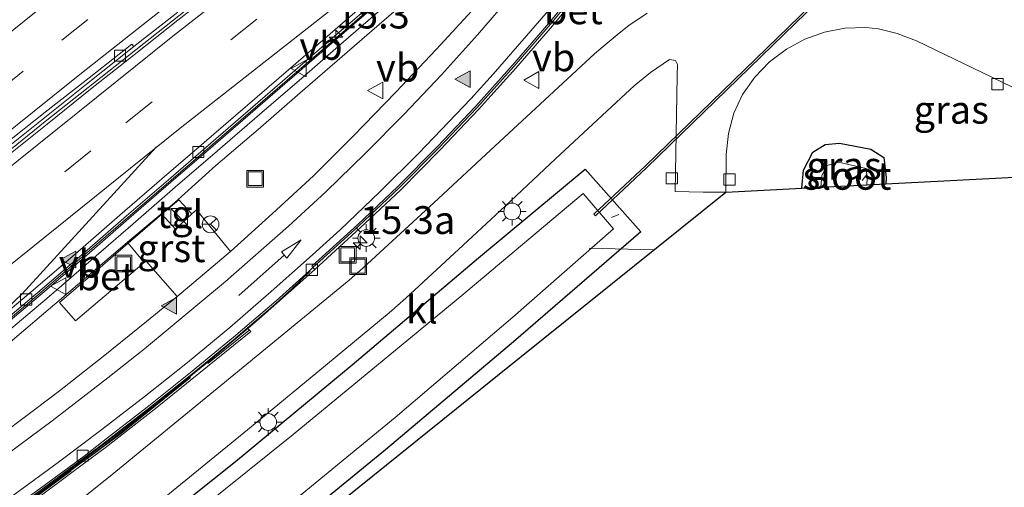
# Model space of a CAD drawing. Units: metres. Extents: x 156008 to 160006, y 575000 to 577773.
# Drawn here: x 158094 to 158183, y 576092 to 576134 of the extents above; entities that cross this region are included whole.
import ezdxf
from ezdxf.enums import TextEntityAlignment as Align

# ---------------------------------------------------------------- set-up
doc = ezdxf.new("R2010")
doc.units = ezdxf.units.M
doc.linetypes.add('IE-TERREINAFSCHEIDING', pattern=[10, 8, -2])
doc.linetypes.add('VW-3-9_STREEP', pattern=[12, 3, -9])
doc.layers.get('0').update_dxf_attribs({"lineweight": 25})
for name, color, linetype, lineweight in [('B-ME-AL-OVERIG-L-B1', 7, 'Continuous', 18), ('B-ME-AM-KILOMETR-S-B1', 7, 'Continuous', 18), ('B-ME-BV-GELEIDECONSTRUCTIE-BARRIER-L-B1', 213, 'BV-STEPBARRIER', 18), ('B-ME-IE-GRASLAND-GV-B6', 93, 'Continuous', 18), ('B-ME-IE-INRICHTINGSELEMENT-S-B1', 253, 'Continuous', 18), ('B-ME-IE-MEUBILAIR_WEGMEUBILAIR-LICHTMAST-S-B1', 8, 'Continuous', 18), ('B-ME-IE-TERREINAFSCHEIDING-RASTERHEKWERK-L-B1', 8, 'IE-TERREINAFSCHEIDING', 18), ('B-ME-MW-MUUR-GV-B6', 8, 'IE-TERREINAFSCHEIDING-KUNSTMATIG', 18), ('B-ME-MW-MUUR-L-B1', 8, 'IE-TERREINAFSCHEIDING-KUNSTMATIG', 18), ('B-ME-OG-WATER-GV-B6', 153, 'Continuous', 18), ('B-ME-VH-VERH_SOORT-BETON-OVERIG-GV-B6', 8, 'IE-TERREINAFSCHEIDING-NATUURLIJK-HOUTWAL', 18), ('B-ME-VH-VERH_SOORT-BITUMEN-GV-B6', 8, 'IE-TERREINAFSCHEIDING-NATUURLIJK-HOUTWAL', 18), ('B-ME-VH-VERH_SOORT-GV-B6', 8, 'Continuous', 18), ('B-ME-VH-VERH_SOORT-KLINKERS-GV-B6', 8, 'IE-TERREINAFSCHEIDING-NATUURLIJK-HOUTWAL', 18), ('B-ME-VH-VERH_SOORT-TEGELS-GV-B6', 8, 'Continuous', 18), ('B-ME-VV-KOLK-S-B1', 8, 'Continuous', 18), ('B-ME-VW-MARKERING-39STREEP-015-L-B1', 255, 'VW-3-9_STREEP', 18), ('B-ME-VW-MARKERING-PIJLRD750-S-B1', 7, 'Continuous', 18), ('B-ME-VW-MARKERING-STREEP-015-L-B1', 7, 'Continuous', 18), ('B-ME-VW-MARKERING-VLAKMARK-S-B1', 7, 'Continuous', 18), ('B-ME-VW-MEUBILAIR_WEGMEUBILAIR-RONA-S-B1', 8, 'Continuous', 18), ('B-ME-VW-MEUBILAIR_WEGMEUBILAIR-VERKEERSBORD-S-B1', 8, 'Continuous', 18)]:
    doc.layers.add(name, color=color, linetype=linetype, lineweight=lineweight)
for name, color, linetype in [('B-ME-GW-INSTEEKWATERGANG-L-B1', 10, 'Continuous'), ('B-ME-KG-KADASTRAAL-OPNAMEDTMGRENS-L-B1', 10, 'Continuous'), ('B-ME-KW-DUIKER-GV-B6', 10, 'Continuous')]:
    doc.layers.add(name, color=color, linetype=linetype)
doc.styles.add('NLCS-ISO', font='NLCS-ISO.TTF')
doc.linetypes.add('BV-STEPBARRIER', pattern='A,1,-1,[16,NLCS.SHX,S=1,R=0,X=-1,Y=0],1', length=3)
doc.linetypes.add('IE-TERREINAFSCHEIDING-KUNSTMATIG', pattern='A,4,[82,NLCS.SHX,S=0.75,R=90,X=0,Y=0],4,-2', length=10)
doc.linetypes.add('IE-TERREINAFSCHEIDING-NATUURLIJK-HOUTWAL', pattern='A,7,-1.5,[67,NLCS.SHX,S=0.75,R=45,X=0,Y=0],-1.5,7,-1.5,[70,NLCS.SHX,S=0.75,R=0,X=0,Y=0],-1.5', length=20)

# ---------------------------------------------------------------- blocks, each defined once
blk = doc.blocks.new('hecto')
for p, q in [((0, 0.625), (-0.625, 0)), ((0, -0.625), (0, 0.625)), ((-0.625, 0), (0.625, 0)), ((0.625, 0), (0, -0.625))]:
    blk.add_line(p, q)
blk = doc.blocks.new('verfsymbol')
for color in [252, 253]:
    blk.add_hatch(color=color).paths.add_polyline_path([(0.75, -0.625), (0, 0.75), (-0.75, -0.625)])
blk.add_lwpolyline([(0.75, -0.625), (0, 0.75), (-0.75, -0.625)], close=True)
blk = doc.blocks.new('pijl')
for p, q in [((0, 0, 0.1), (5.45, 0, 0.1)), ((7.5, 0, 0.1), (5.45, 0.375, 0.1)), ((5.45, 0.375, 0.1), (5.45, -0.375, 0.1)), ((5.45, -0.375, 0.1), (7.5, 0, 0.1))]:
    blk.add_line(p, q)
blk = doc.blocks.new('kast')
blk.add_line((-0.75, -0.75), (0.75, 0.75))
blk.add_lwpolyline([(-0.75, 0.75), (0.75, 0.75), (0.75, -0.75), (-0.75, -0.75)], close=True)
blk = doc.blocks.new('lantaarnpaal')
for p, q in [((0, 0.75), (0, 1.25)), ((-0.75, 0), (-1.25, 0)), ((-0.884, 0.884), (-0.53, 0.53)), ((0.53, 0.53), (0.884, 0.884)), ((0.75, 0), (1.25, 0)), ((-0.53, -0.53), (-0.884, -0.884)), ((0, -0.75), (0, -1.25)), ((0.53, -0.53), (0.884, -0.884))]:
    blk.add_line(p, q)
blk.add_circle((0, 0), 0.75)
blk = doc.blocks.new('kolk')
blk.add_lwpolyline([(-0.5, -0.5), (0.5, -0.5), (0.5, 0.5), (-0.5, 0.5)], close=True)
blk = doc.blocks.new('put')
for p, q in [((0.75, 0.75), (-0.75, 0.75)), ((-0.75, 0.75), (-0.75, -0.75)), ((0.75, -0.75), (0.75, 0.75)), ((-0.75, -0.75), (0.75, -0.75))]:
    blk.add_line(p, q)
blk.add_lwpolyline([(-0.625, 0.625), (0.625, 0.625), (0.625, -0.625), (-0.625, -0.625)], close=True)
blk = doc.blocks.new('verkeersbord')
for p, q in [((0, 0.75), (-0.75, -0.625)), ((0.75, -0.625), (0, 0.75)), ((-0.75, -0.625), (0.75, -0.625))]:
    blk.add_line(p, q)
blk = doc.blocks.new('wegwijzer')
for q in [(-0.53, -0.53), (0, 0.75), (0.53, -0.53)]:
    blk.add_line((0, 0), q)
blk.add_circle((0, 0), 0.75)

msp = doc.modelspace()

# ---------------------------------------------------------------- linework, layer by layer
at = {"layer": 'B-ME-AL-OVERIG-L-B1'}
for p, q in [((158170.349, 576120.07, -0.457), (158169.939, 576119.536, -0.49)), ((158148.069, 576116.461, 0.069), (158147.413, 576116.2, 0.039)), ((158145.42, 576113.451, -0.766), (158151.2266, 576113.3013, -0.7731))]:
    msp.add_line(p, q, dxfattribs=at)
at = {"layer": 'B-ME-BV-GELEIDECONSTRUCTIE-BARRIER-L-B1'}
for points in [[(158017.2441, 576057.494, -3.6658), (158025.1967, 576064.6197, -3.6064), (158032.6955, 576071.2351, -3.5738), (158043.9869, 576081.1105, -3.5301), (158059.2079, 576094.1128, -3.4965), (158074.5623, 576106.9283, -3.4862), (158084.8825, 576115.3815, -3.469), (158096.5457, 576124.8153, -3.475), (158116.1324, 576140.3509, -3.4744), (158131.9048, 576152.6628, -3.4734), (158151.739, 576167.8807, -3.4525), (158170.1112, 576181.7757, -3.436), (158190.0869, 576196.8078, -3.431), (158210.0979, 576211.7918, -3.4268), (158226.1058, 576223.7822, -3.4009), (158244.7757, 576237.8622, -3.403), (158260.7312, 576249.9214, -3.3926), (158276.6315, 576262.0526, -3.3792), (158292.3411, 576274.0928, -3.3578)], [(158020.508, 576047.6078, -3.9119), (158037.1172, 576061.1662, -3.8361), (158052.6133, 576073.822, -3.7861), (158071.9943, 576089.6135, -3.769), (158091.3562, 576105.4273, -3.7574), (158096.3948, 576109.6556, -3.752), (158111.5302, 576122.733, -3.7356), (158130.4259, 576139.0712, -3.6869), (158138.0199, 576145.5784, -3.679), (158153.9027, 576157.7722, -3.66), (158170.4953, 576170.3553, -3.6472), (158182.4602, 576179.403, -3.6416), (158202.45, 576194.416, -3.628), (158218.4777, 576206.3839, -3.6228), (158237.6953, 576220.8485, -3.613), (158253.6729, 576232.8786, -3.6026), (158269.5998, 576244.9861, -3.5846), (158285.498, 576257.1249, -3.5782), (158293.4027, 576263.1609, -3.5737), (158295.6654, 576264.8593, -3.5737)], [(158016.8441, 576034.59, -4.1387), (158026.833, 576042.4261, -4.0997), (158030.8183, 576045.4457, -4.0528), (158038.8236, 576051.4395, -3.8574), (158046.8851, 576057.3261, -3.5143), (158055.0451, 576063.1073, -3.0489), (158067.3848, 576071.6159, -2.1715), (158079.7917, 576080.0463, -1.2598), (158088.0003, 576085.7881, -0.6801), (158096.0973, 576091.6563, -0.0833), (158101.6886, 576095.8162, 0.3151), (158105.6453, 576098.8752, 0.5652), (158109.5593, 576101.9873, 0.7918), (158113.4327, 576105.1736, 1.0029), (158117.2238, 576108.434, 1.1362), (158118.6298, 576109.7174, 0.9862), (158120.3272, 576111.3629, 0.4918)]]:
    msp.add_polyline3d(points, dxfattribs=at)
at = {"layer": 'B-ME-GW-INSTEEKWATERGANG-L-B1'}
for points in [[(158164.5142, 576118.8427, 0.5502), (158164.647, 576120.464, 0.647), (158165.494, 576122.087, 0.674), (158166.616, 576122.762, 0.673), (158167.89, 576122.873, 0.683), (158170.712, 576122.342, 0.69), (158171.874, 576121.6, 0.598), (158172.088, 576119.796, 0.662), (158172.0638, 576119.2308, 0.6513)], [(158092.3262, 576077.9656, 0.2919), (158102.4181, 576085.3028, 0.254), (158113.6288, 576094.2769, 0.2766), (158124.1151, 576102.9508, 0.3016), (158135.4707, 576112.5754, 0.4096), (158145.0485, 576120.5349, 0.4031), (158150.051, 576114.9239, 0.4037)], [(158150.051, 576114.9239, 0.4037), (158138.5943, 576105.0394, 0.4446), (158127.1178, 576095.3178, 0.4899), (158117.1959, 576087.2075, 0.4835), (158104.6804, 576077.3682, 0.4837), (158093.3401, 576069.2276, 0.4701)]]:
    msp.add_polyline3d(points, dxfattribs=at)
at = {"layer": 'B-ME-IE-GRASLAND-GV-B6'}
for points in [[(158093.5977, 576105.1641, -0.6006), (158097.4121, 576108.3974, -0.4354), (158104.3278, 576114.2984, -0.0037), (158108.1644, 576117.5065, 0.2381), (158111.8656, 576120.8696, 0.406), (158115.6634, 576124.1219, 0.5701), (158119.4452, 576127.3926, 0.7901), (158123.2273, 576130.6643, 0.8445), (158126.9969, 576133.9488, 0.6589), (158130.7801, 576137.2181, 0.9603), (158134.5623, 576140.4885, 1.0549), (158137.8363, 576143.3819, 1.3407), (158147.2756, 576150.586, 1.3138), (158147.2803, 576150.3079, 1.3108), (158146.9048, 576149.7587, 1.2592), (158146.7075, 576149.8872, 1.3642), (158143.7828, 576145.8317, 1.3682), (158140.7636, 576141.9088, 1.3004), (158140.5774, 576141.6821, 1.2951), (158140.2458, 576141.2717, 1.1831), (158140.4234, 576141.1241, 1.1844), (158140.5461, 576141.0248, 1.1931)], [(158096.3247, 576091.3465, 0.5632), (158100.3383, 576094.3292, 0.5666), (158101.9326, 576095.5052, 0.5678), (158106.4572, 576099.0258, 0.5685), (158115.016, 576105.945, 0.594), (158114.7324, 576106.238, 0.4993), (158116.0265, 576107.3362, 0.4831), (158120.7485, 576111.5253, 0.423), (158121.144, 576111.8836, 0.5559), (158124.8408, 576115.2629, 0.6778), (158128.477, 576118.6958, 0.7964), (158132.0331, 576122.2768, 0.9021), (158135.4691, 576125.9094, 0.9679), (158138.806, 576129.6343, 1.0365), (158142.1048, 576133.4382, 1.0895), (158145.2727, 576137.3061, 1.1544)], [(158135.5895, 576135.559, 1.0026), (158131.6558, 576131.2956, 0.9163), (158128.0307, 576127.4567, 0.8454), (158124.2404, 576123.5395, 0.7489), (158120.6406, 576119.9559, 0.6317), (158116.9649, 576116.5656, 0.5134), (158113.197, 576113.1352, 0.3261), (158110.1283, 576116.893, 0.4949), (158109.721, 576116.527, 0.473), (158108.557, 576117.7867, 0.4677), (158107.0201, 576116.4965, 0.4678), (158103.9977, 576113.9019, -0.0215), (158101.0166, 576111.3101, -0.2298), (158097.8257, 576108.5482, -0.4374), (158099.2689, 576106.9121, -0.3841), (158102.4434, 576109.6229, -0.1778), (158105.4149, 576112.1603, 0.086), (158105.6109, 576112.2824, 0.2603), (158108.3885, 576109.1078, 0.0657), (158105.6348, 576106.8463, -0.0717), (158101.7517, 576103.6969, -0.2437), (158097.8122, 576100.6172, -0.4808), (158095.7279, 576099.0328, -0.625), (158091.7281, 576096.0326, -0.9132)], [(158150.6164, 576134.5718, 1.213), (158148.9739, 576133.4473, 1.17), (158148.096, 576132.7658, 1.137), (158146.6552, 576131.5777, 1.091), (158145.8959, 576130.9006, 1.103), (158136.5519, 576122.2506, 0.803), (158131.4429, 576117.5286, 0.633), (158125.1146, 576111.6634, 0.432), (158123.8424, 576110.5675, 0.402), (158112.3135, 576101.0997, 0.406), (158102.2187, 576092.8191, 0.387), (158099.8572, 576090.9561, 0.383)], [(158164.5142, 576118.8427, 0.5502), (158157.6737, 576118.491, 0.88), (158157.7092, 576121.8593, 0.936), (158157.9097, 576123.7399, 0.965), (158158.3872, 576125.5776, 0.998), (158159.1829, 576127.2567, 1.022), (158160.2882, 576128.8073, 1.05), (158161.5977, 576130.1931, 1.08), (158163.1345, 576131.3343, 1.101), (158164.7807, 576132.2184, 1.101), (158166.5457, 576132.8463, 1.094), (158168.3719, 576133.2103, 1.089), (158170.2687, 576133.2744, 1.09), (158171.4086, 576133.1474, 1.084), (158173.06, 576132.7495, 1.031), (158174.808, 576132.09, 0.99), (158182.4354, 576128.3979, 0.798), (158190.1275, 576124.6629, 0.665)], [(158092.19, 576079.766, 0.287), (158098.207, 576084.106, 0.286), (158103.5, 576087.972, 0.273), (158104.301, 576088.603, 0.295), (158114.7, 576097.129, 0.303), (158121.023, 576102.335, 0.3), (158127.451, 576107.631, 0.319), (158128.943, 576108.963, 0.367), (158134.074, 576113.712, 0.522), (158137.85, 576117.226, 0.636), (158142.388, 576121.469, 0.752), (158148.674, 576127.323, 0.934), (158149.4503, 576128.0199, 0.986), (158150.9149, 576129.2353, 1.041), (158152.6237, 576130.3873, 1.093), (158153.1565, 576130.3244, 1.095), (158153.3297, 576129.9427, 1.091), (158153.301, 576128.8962, 1.077), (158153.1358, 576118.53, 0.881), (158155.6517, 576118.485, 0.968), (158157.6737, 576118.491, 0.88), (158137.1757, 576101.9908, 0.7998), (158106.0166, 576076.9087, 0.6779), (158074.8575, 576051.8267, 0.556)], [(158198.115, 576120.57, 0.652), (158172.0638, 576119.2308, 0.6513), (158172.088, 576119.796, 0.662), (158171.874, 576121.6, 0.598), (158170.712, 576122.342, 0.69), (158167.89, 576122.873, 0.683), (158166.616, 576122.762, 0.673), (158165.494, 576122.087, 0.674), (158164.647, 576120.464, 0.647), (158164.5142, 576118.8427, 0.5502)], [(158170.3584, 576119.1431, -0.91), (158170.3837, 576119.7319, -0.91), (158170.2807, 576120.6004, -0.91), (158167.805, 576121.1592, -0.91), (158166.78, 576120.8767, -0.91), (158166.3133, 576119.9824, -0.91), (158166.2271, 576118.9307, -0.91), (158164.5142, 576118.8427, 0.5502), (158164.647, 576120.464, 0.647), (158165.494, 576122.087, 0.674), (158166.616, 576122.762, 0.673), (158167.89, 576122.873, 0.683), (158170.712, 576122.342, 0.69), (158171.874, 576121.6, 0.598), (158172.088, 576119.796, 0.662), (158172.0638, 576119.2308, 0.6513), (158170.3584, 576119.1431, -0.91)], [(158092.3262, 576077.9656, 0.2919), (158102.4181, 576085.3028, 0.254), (158113.6288, 576094.2769, 0.2766), (158124.1151, 576102.9508, 0.3016), (158135.4707, 576112.5754, 0.4096), (158145.0485, 576120.5349, 0.4031), (158150.051, 576114.9239, 0.4037), (158138.5943, 576105.0394, 0.4446), (158127.1178, 576095.3178, 0.4899), (158117.1959, 576087.2075, 0.4835), (158104.6804, 576077.3682, 0.4837), (158093.3401, 576069.2276, 0.4701)], [(158093.3401, 576069.2276, 0.4701), (158104.6804, 576077.3682, 0.4837), (158117.1959, 576087.2075, 0.4835), (158127.1178, 576095.3178, 0.4899), (158138.5943, 576105.0394, 0.4446), (158150.051, 576114.9239, 0.4037), (158145.0485, 576120.5349, 0.4031), (158135.4707, 576112.5754, 0.4096), (158124.1151, 576102.9508, 0.3016), (158113.6288, 576094.2769, 0.2766), (158102.4181, 576085.3028, 0.254), (158092.3262, 576077.9656, 0.2919)], [(158089.8257, 576068.8617, -0.942), (158097.9545, 576074.5623, -0.942), (158103.7463, 576078.5767, -0.942), (158113.5893, 576086.4095, -0.942), (158127.9713, 576098.2188, -0.942), (158138.5467, 576107.2534, -0.942), (158147.5842, 576115.1747, -0.942), (158144.8738, 576118.3636, -0.942), (158133.9641, 576109.1767, -0.942), (158118.8218, 576096.6914, -0.942), (158102.6901, 576083.7484, -0.942), (158092.2156, 576076.118, -0.942)]]:
    msp.add_polyline3d(points, dxfattribs=at)
at = {"layer": 'B-ME-IE-TERREINAFSCHEIDING-RASTERHEKWERK-L-B1'}
msp.add_polyline3d([(158017.0003, 576034.4154, 0.5939), (158026.0217, 576041.4993, 0.5917), (158035.7655, 576048.9083, 0.5894), (158049.9722, 576059.2146, 0.586), (158065.002, 576069.68, 0.5869), (158082.438, 576081.625, 0.588), (158092.4421, 576088.6651, 0.5898), (158103.3712, 576096.7739, 0.5918), (158114.8167, 576106.0411, 0.594)], dxfattribs=at)
at = {"layer": 'B-ME-KG-KADASTRAAL-OPNAMEDTMGRENS-L-B1'}
msp.add_polyline3d([(158075.0952, 576026.9815, 0.5628), (158074.8575, 576051.8267, 0.556), (158106.0166, 576076.9087, 0.6779), (158137.1757, 576101.9908, 0.7998), (158157.6737, 576118.491, 0.88), (158164.5142, 576118.8427, 0.5502), (158166.2271, 576118.9307, -0.91), (158170.3584, 576119.1431, -0.91), (158172.0638, 576119.2308, 0.6513), (158198.115, 576120.57, 0.652)], dxfattribs=at)
at = {"layer": 'B-ME-KW-DUIKER-GV-B6'}
msp.add_polyline3d([(158191.5764, 576160.5201, -1.489), (158162.8909, 576132.6429, -1.489), (158150.6004, 576120.6988, -1.489), (158145.9748, 576116.3641, -1.489), (158145.838, 576116.51, -1.489), (158150.4623, 576120.8435, -1.489), (158179.1479, 576148.7207, -1.489), (158191.437, 576160.6636, -1.489), (158191.5764, 576160.5201, -1.489)], dxfattribs=at)
at = {"layer": 'B-ME-MW-MUUR-GV-B6'}
for points in [[(158187.6598, 576182.305, 0.445), (158155.8477, 576158.0565, 0.4361), (158137.4128, 576144.0046, 0.431), (158137.8363, 576143.3819, 1.3407), (158134.5623, 576140.4885, 1.0549), (158130.7801, 576137.2181, 0.9603), (158126.9969, 576133.9488, 0.6589), (158123.2273, 576130.6643, 0.8445), (158119.4452, 576127.3926, 0.7901), (158115.6634, 576124.1219, 0.5701), (158111.8656, 576120.8696, 0.406), (158108.1644, 576117.5065, 0.2381), (158104.3278, 576114.2984, -0.0037), (158097.4121, 576108.3974, -0.4354), (158093.5977, 576105.1641, -0.6006), (158089.7323, 576101.9924, -0.8712), (158085.8533, 576098.8377, -1.0869), (158081.9573, 576095.7031, -1.4772), (158078.0703, 576092.5647, -1.7857), (158074.2054, 576089.3915, -2.0656), (158070.3341, 576086.2269, -2.4063), (158066.4517, 576083.0761, -2.7345), (158062.5898, 576079.8985, -2.9926), (158058.7414, 576076.7061, -3.2164)], [(158091.4335, 576105.3323, -3.7496), (158096.4847, 576109.5544, -3.7442), (158100.2679, 576112.8247, -3.739), (158104.0437, 576116.1028, -3.7364), (158107.8356, 576119.3633, -3.7225), (158111.62, 576122.6317, -3.7173), (158115.3993, 576125.9059, -3.7103), (158119.1791, 576129.1796, -3.6999), (158122.942, 576132.4354, -3.6921), (158126.7297, 576135.6997, -3.6842)], [(158092.1094, 576088.6389, -0.3777), (158096.1495, 576091.5847, -0.0755), (158100.1588, 576094.5727, 0.2081), (158106.2571, 576099.2561, 0.6042), (158111.3461, 576103.3644, 0.5418), (158114.7324, 576106.238, 0.4993)], [(158114.7324, 576106.238, 0.4993), (158115.016, 576105.945, 0.594), (158106.4572, 576099.0258, 0.5685), (158101.9326, 576095.5052, 0.5678), (158100.3383, 576094.3292, 0.5666), (158096.3247, 576091.3465, 0.5632), (158092.2904, 576088.3897, 0.5611)]]:
    msp.add_polyline3d(points, dxfattribs=at)
at = {"layer": 'B-ME-MW-MUUR-L-B1'}
for points in [[(158093.0676, 576105.8726, 0.5073), (158096.8894, 576109.0983, 0.7611), (158100.6669, 576112.3751, 0.9943), (158104.4551, 576115.6393, 1.2066), (158108.2249, 576118.9247, 1.3996), (158112.0146, 576122.1871, 1.5463), (158115.7982, 576125.4564, 1.7051), (158119.5789, 576128.729, 1.866), (158123.3332, 576131.9741, 2.0333), (158127.1083, 576135.2533, 2.1797), (158130.8992, 576138.5133, 2.3517), (158134.6853, 576141.78, 2.5066), (158137.1965, 576143.9454, 2.6447), (158137.3522, 576144.0841, 0.431), (158169.1643, 576168.3327, 0.4398), (158187.5992, 576182.3846, 0.445)], [(158016.9482, 576034.4736, 0.5761), (158020.391, 576037.1912, 0.5535), (158024.3189, 576040.2861, 0.5602), (158026.9283, 576042.2986, 0.5582), (158030.9151, 576045.3161, 0.548), (158034.9042, 576048.3305, 0.5442), (158038.9123, 576051.3207, 0.5582), (158042.9482, 576054.2719, 0.5351), (158046.98, 576057.1912, 0.5536), (158051.0517, 576060.0935, 0.5505), (158055.1334, 576062.9818, 0.545), (158059.2467, 576065.8245, 0.5687), (158063.3649, 576068.6607, 0.5731), (158067.489, 576071.462, 0.5638), (158071.6252, 576074.2711, 0.5646), (158075.7627, 576077.0783, 0.5696), (158079.8853, 576079.9081, 0.5633), (158083.9924, 576082.7607, 0.5606), (158088.1084, 576085.64, 0.5643), (158092.1731, 576088.5517, 0.5611), (158096.2059, 576091.5075, 0.5632), (158100.2193, 576094.4899, 0.5666), (158101.8118, 576095.6646, 0.5678), (158106.3083, 576099.1634, 0.5685)]]:
    msp.add_polyline3d(points, dxfattribs=at)
at = {"layer": 'B-ME-OG-WATER-GV-B6'}
for points in [[(158170.3584, 576119.1431, -0.91), (158166.2271, 576118.9307, -0.91), (158166.3133, 576119.9824, -0.91), (158166.78, 576120.8767, -0.91), (158167.805, 576121.1592, -0.91), (158170.2807, 576120.6004, -0.91), (158170.3837, 576119.7319, -0.91), (158170.3584, 576119.1431, -0.91)], [(158092.2156, 576076.118, -0.942), (158102.6901, 576083.7484, -0.942), (158118.8218, 576096.6914, -0.942), (158133.9641, 576109.1767, -0.942), (158144.8738, 576118.3636, -0.942), (158147.5842, 576115.1747, -0.942), (158138.5467, 576107.2534, -0.942), (158127.9713, 576098.2188, -0.942), (158113.5893, 576086.4095, -0.942), (158103.7463, 576078.5767, -0.942), (158097.9545, 576074.5623, -0.942), (158089.8257, 576068.8617, -0.942)]]:
    msp.add_polyline3d(points, dxfattribs=at)
at = {"layer": 'B-ME-VH-VERH_SOORT-BETON-OVERIG-GV-B6'}
for points in [[(158145.0944, 576137.4561, 1.0451), (158141.9273, 576133.5834, 0.9885), (158138.6514, 576129.7842, 0.9299), (158135.3047, 576126.0632, 0.8748), (158131.8617, 576122.432, 0.7932), (158128.3369, 576118.8559, 0.6831), (158124.6974, 576115.4199, 0.5655), (158120.5916, 576111.6922, 0.4271), (158120.4822, 576111.8127, 0.445), (158124.5868, 576115.5393, 0.5833), (158128.223, 576118.9722, 0.7009), (158131.7447, 576122.5451, 0.8109), (158135.1851, 576126.1736, 0.8925), (158138.5292, 576129.8917, 0.9475), (158141.8026, 576133.688, 1.006), (158144.9677, 576137.5583, 1.0626)], [(158145.2727, 576137.3061, 1.1544), (158142.1048, 576133.4382, 1.0895), (158138.806, 576129.6343, 1.0365), (158135.4691, 576125.9094, 0.9679), (158132.0331, 576122.2768, 0.9021), (158128.477, 576118.6958, 0.7964), (158124.8408, 576115.2629, 0.6778), (158121.144, 576111.8836, 0.5559), (158120.7485, 576111.5253, 0.423), (158120.5916, 576111.6922, 0.4271), (158124.6974, 576115.4199, 0.5655), (158128.3369, 576118.8559, 0.6831), (158131.8617, 576122.432, 0.7932), (158135.3047, 576126.0632, 0.8748), (158138.6514, 576129.7842, 0.9299), (158141.9273, 576133.5834, 0.9885), (158145.0944, 576137.4561, 1.0451)], [(158091.2429, 576105.5667, -4.7318), (158096.2721, 576109.7939, -4.7212), (158100.0553, 576113.0642, -4.716), (158103.8346, 576116.3384, -4.7108), (158107.6282, 576119.5971, -4.6891), (158111.4057, 576122.8732, -4.6813), (158115.185, 576126.1474, -4.6821), (158118.9716, 576129.4133, -4.6691), (158122.7432, 576132.6697, -4.6691), (158126.5275, 576135.938, -4.6613)], [(158126.7297, 576135.6997, -3.6842), (158122.942, 576132.4354, -3.6921), (158119.1791, 576129.1796, -3.6999), (158115.3993, 576125.9059, -3.7103), (158111.62, 576122.6317, -3.7173), (158107.8356, 576119.3633, -3.7225), (158104.0437, 576116.1028, -3.7364), (158100.2679, 576112.8247, -3.739), (158096.4847, 576109.5544, -3.7442), (158091.4335, 576105.3323, -3.7496)], [(158103.9977, 576113.9019, -0.0215), (158105.4149, 576112.1603, 0.086), (158102.4434, 576109.6229, -0.1778), (158099.2689, 576106.9121, -0.3841), (158097.8257, 576108.5482, -0.4374), (158101.0166, 576111.3101, -0.2298), (158103.9977, 576113.9019, -0.0215)], [(158091.9605, 576088.8429, -1.2948), (158095.9944, 576091.7972, -0.9926), (158100.0252, 576094.7557, -0.709), (158101.7351, 576096.0871, -0.5849), (158105.6914, 576099.1465, -0.3254), (158109.6027, 576102.2621, -0.1086), (158113.4671, 576105.4349, 0.0821), (158117.2877, 576108.7038, 0.2464), (158120.2865, 576111.4138, 0.4013), (158120.5916, 576111.6922, 0.4271), (158120.7485, 576111.5253, 0.423), (158116.0265, 576107.3362, 0.4831), (158114.7324, 576106.238, 0.4993)], [(158114.7324, 576106.238, 0.4993), (158111.3461, 576103.3644, 0.5418), (158106.2571, 576099.2561, 0.6042), (158100.1588, 576094.5727, 0.2081), (158096.1495, 576091.5847, -0.0755), (158092.1094, 576088.6389, -0.3777)]]:
    msp.add_polyline3d(points, dxfattribs=at)
at = {"layer": 'B-ME-VH-VERH_SOORT-BITUMEN-GV-B6'}
for points in [[(158091.8367, 576106.6483, -4.6793), (158095.673, 576109.856, -4.6667), (158099.459, 576113.1259, -4.665), (158103.2449, 576116.3957, -4.6573), (158107.0183, 576119.6811, -4.6366), (158110.8043, 576122.951, -4.6248), (158118.3889, 576129.4751, -4.6239), (158122.1389, 576132.7184, -4.6071), (158125.9161, 576136.0033, -4.5995), (158129.7304, 576139.2411, -4.598), (158132.785, 576141.8976, -4.5783), (158137.6662, 576145.9954, -4.5753), (158141.6117, 576149.0731, -4.5793), (158145.6016, 576152.099, -4.5823), (158149.5523, 576155.1707, -4.5667), (158153.5152, 576158.229, -4.5563), (158157.1963, 576161.0186, -4.5586), (158161.1107, 576163.9469, -4.573), (158166.1539, 576167.8122, -4.5617), (158170.1409, 576170.8284, -4.5512), (158174.1288, 576173.8447, -4.5539), (158178.0996, 576176.8844, -4.5471), (158182.1027, 576179.8803, -4.5352), (158185.0124, 576182.0774, -4.538)], [(158185.0124, 576182.0774, -4.538), (158182.1027, 576179.8803, -4.5352), (158178.0996, 576176.8844, -4.5471), (158174.1288, 576173.8447, -4.5539), (158170.1409, 576170.8284, -4.5512), (158166.1539, 576167.8122, -4.5617), (158161.1107, 576163.9469, -4.573), (158157.1963, 576161.0186, -4.5586), (158153.5152, 576158.229, -4.5563), (158149.5523, 576155.1707, -4.5667), (158145.6016, 576152.099, -4.5823), (158141.6117, 576149.0731, -4.5793), (158137.6662, 576145.9954, -4.5753), (158132.785, 576141.8976, -4.5783), (158129.7304, 576139.2411, -4.598), (158125.9161, 576136.0033, -4.5995), (158122.1389, 576132.7184, -4.6071), (158118.3889, 576129.4751, -4.6239), (158110.8043, 576122.951, -4.6248), (158107.0183, 576119.6811, -4.6366), (158103.2449, 576116.3957, -4.6573), (158099.459, 576113.1259, -4.665), (158095.673, 576109.856, -4.6667), (158091.8367, 576106.6483, -4.6793)], [(158091.7281, 576096.0326, -0.9132), (158095.7279, 576099.0328, -0.625), (158097.8122, 576100.6172, -0.4808), (158101.7517, 576103.6969, -0.2437), (158105.6348, 576106.8463, -0.0717), (158108.3885, 576109.1078, 0.0657), (158109.4993, 576110.02, 0.1211), (158113.197, 576113.1352, 0.3261), (158116.9649, 576116.5656, 0.5134), (158120.6406, 576119.9559, 0.6317), (158124.2404, 576123.5395, 0.7489), (158128.0307, 576127.4567, 0.8454), (158131.6558, 576131.2956, 0.9163), (158135.5895, 576135.559, 1.0026), (158138.4534, 576138.7406, 1.0415), (158139.0853, 576139.2458, 1.1516), (158140.5461, 576141.0248, 1.1931)], [(158144.9677, 576137.5583, 1.0626), (158141.8026, 576133.688, 1.006), (158138.5292, 576129.8917, 0.9475), (158135.1851, 576126.1736, 0.8925), (158131.7447, 576122.5451, 0.8109), (158128.223, 576118.9722, 0.7009), (158124.5868, 576115.5393, 0.5833), (158120.4822, 576111.8127, 0.445), (158120.5916, 576111.6922, 0.4271), (158120.2865, 576111.4138, 0.4013), (158117.2877, 576108.7038, 0.2464), (158113.4671, 576105.4349, 0.0821), (158109.6027, 576102.2621, -0.1086), (158105.6914, 576099.1465, -0.3254), (158101.7351, 576096.0871, -0.5849), (158100.0252, 576094.7557, -0.709), (158095.9944, 576091.7972, -0.9926)], [(158112.3849, 576137.0293, -4.3758), (158108.458, 576133.9344, -4.3784), (158104.5344, 576130.8354, -4.381), (158100.6146, 576127.7304, -4.3816), (158096.7201, 576124.5946, -4.3869), (158092.811, 576121.4773, -4.3835)], [(158092.811, 576121.4773, -4.3835), (158096.7201, 576124.5946, -4.3869), (158100.6146, 576127.7304, -4.3816), (158104.5344, 576130.8354, -4.381), (158108.458, 576133.9344, -4.3784), (158112.3849, 576137.0293, -4.3758)], [(158126.5275, 576135.938, -4.6613), (158122.7432, 576132.6697, -4.6691), (158118.9716, 576129.4133, -4.6691), (158115.185, 576126.1474, -4.6821), (158111.4057, 576122.8732, -4.6813), (158107.6282, 576119.5971, -4.6891), (158103.8346, 576116.3384, -4.7108), (158100.0553, 576113.0642, -4.716), (158096.2721, 576109.7939, -4.7212), (158091.2429, 576105.5667, -4.7318)], [(158092.4444, 576121.941, -4.4408), (158096.347, 576125.0665, -4.4364), (158100.2626, 576128.1757, -4.4311), (158104.5085, 576131.5669, -4.4249), (158108.4393, 576134.6556, -4.39)], [(158108.4393, 576134.6556, -4.39), (158104.5085, 576131.5669, -4.4249), (158104.3302, 576131.793, -4.3793), (158100.4753, 576128.7526, -4.3815), (158096.5364, 576125.6718, -4.38), (158092.6227, 576122.5598, -4.3855)], [(158092.6227, 576122.5598, -4.3855), (158096.5364, 576125.6718, -4.38), (158100.4753, 576128.7526, -4.3815), (158104.3302, 576131.793, -4.3793), (158104.5085, 576131.5669, -4.4249), (158100.2626, 576128.1757, -4.4311), (158096.347, 576125.0665, -4.4364), (158092.4444, 576121.941, -4.4408)]]:
    msp.add_polyline3d(points, dxfattribs=at)
at = {"layer": 'B-ME-VH-VERH_SOORT-GV-B6'}
msp.add_polyline3d([(158105.4149, 576112.1603, 0.086), (158103.9977, 576113.9019, -0.0215), (158107.0201, 576116.4965, 0.4678), (158108.241, 576115.157, 0.507), (158109.721, 576116.527, 0.473), (158110.1283, 576116.893, 0.4949), (158113.197, 576113.1352, 0.3261), (158109.4993, 576110.02, 0.1211), (158108.3885, 576109.1078, 0.0657), (158105.6109, 576112.2824, 0.2603), (158105.4149, 576112.1603, 0.086)], dxfattribs=at)
at = {"layer": 'B-ME-VH-VERH_SOORT-KLINKERS-GV-B6'}
for points in [[(158099.8572, 576090.9561, 0.383), (158102.2187, 576092.8191, 0.387), (158112.3135, 576101.0997, 0.406), (158123.8424, 576110.5675, 0.402), (158125.1146, 576111.6634, 0.432), (158131.4429, 576117.5286, 0.633), (158136.5519, 576122.2506, 0.803), (158145.8959, 576130.9006, 1.103), (158146.6552, 576131.5777, 1.091), (158148.096, 576132.7658, 1.137), (158148.9739, 576133.4473, 1.17), (158150.6164, 576134.5718, 1.213)], [(158190.1275, 576124.6629, 0.665), (158182.4354, 576128.3979, 0.798), (158174.808, 576132.09, 0.99), (158173.06, 576132.7495, 1.031), (158171.4086, 576133.1474, 1.084), (158170.2687, 576133.2744, 1.09), (158168.3719, 576133.2103, 1.089), (158166.5457, 576132.8463, 1.094), (158164.7807, 576132.2184, 1.101), (158163.1345, 576131.3343, 1.101), (158161.5977, 576130.1931, 1.08), (158160.2882, 576128.8073, 1.05), (158159.1829, 576127.2567, 1.022), (158158.3872, 576125.5776, 0.998), (158157.9097, 576123.7399, 0.965), (158157.7092, 576121.8593, 0.936), (158157.6737, 576118.491, 0.88), (158155.6517, 576118.485, 0.968), (158153.1358, 576118.53, 0.881), (158153.301, 576128.8962, 1.077), (158153.3297, 576129.9427, 1.091), (158153.1565, 576130.3244, 1.095), (158152.6237, 576130.3873, 1.093), (158150.9149, 576129.2353, 1.041), (158149.4503, 576128.0199, 0.986), (158148.674, 576127.323, 0.934), (158142.388, 576121.469, 0.752), (158137.85, 576117.226, 0.636), (158134.074, 576113.712, 0.522), (158128.943, 576108.963, 0.367), (158127.451, 576107.631, 0.319), (158121.023, 576102.335, 0.3), (158114.7, 576097.129, 0.303), (158104.301, 576088.603, 0.295)]]:
    msp.add_polyline3d(points, dxfattribs=at)
at = {"layer": 'B-ME-VH-VERH_SOORT-TEGELS-GV-B6'}
msp.add_polyline3d([(158109.721, 576116.527, 0.473), (158108.241, 576115.157, 0.507), (158107.0201, 576116.4965, 0.4678), (158108.557, 576117.7867, 0.4677), (158109.721, 576116.527, 0.473)], dxfattribs=at)
at = {"layer": 'B-ME-VW-MARKERING-39STREEP-015-L-B1'}
for points in [[(158022.7512, 576068.8963, -4.3788), (158037.8181, 576082.1741, -4.3164), (158052.8864, 576095.0908, -4.2726), (158067.6704, 576107.4721, -4.2562), (158082.8845, 576119.9467, -4.2944), (158098.0251, 576132.1287, -4.3237), (158113.0257, 576143.9705, -4.4058), (158131.4192, 576158.1964, -4.4592), (158150.6975, 576172.9185, -4.4601), (158169.3148, 576186.9911, -4.4377), (158188.8921, 576201.6785, -4.4223), (158208.309, 576216.2231, -4.4221), (158227.8043, 576230.8668, -4.3959), (158246.6168, 576245.0587, -4.3946), (158266.0337, 576259.8097, -4.3931), (158284.8721, 576274.2078, -4.3766), (158294.7012, 576281.7431, -4.3549)], [(158008.7857, 576043.597, -4.7752), (158026.5089, 576059.6218, -4.6451), (158044.6999, 576075.6935, -4.5563), (158055.7989, 576085.2423, -4.5216), (158070.9977, 576097.981, -4.494), (158088.9509, 576112.7639, -4.4883), (158103.7857, 576124.721, -4.4726), (158119.0579, 576136.7925, -4.4705), (158137.8775, 576151.4262, -4.4585), (158156.6588, 576165.8228, -4.4534), (158175.9939, 576180.4618, -4.4352), (158195.5909, 576195.1801, -4.4304), (158215.3905, 576209.9971, -4.4227), (158234.8077, 576224.5945, -4.4116), (158254.6805, 576239.5926, -4.393), (158274.0527, 576254.3001, -4.3846), (158290.8839, 576267.1757, -4.3766)]]:
    msp.add_polyline3d(points, dxfattribs=at)
at = {"layer": 'B-ME-VW-MARKERING-STREEP-015-L-B1'}
for points in [[(158020.4565, 576071.4696, -4.303), (158034.7454, 576084.0528, -4.2386), (158049.7403, 576096.9425, -4.1955), (158064.8584, 576109.6171, -4.1861), (158083.8575, 576125.1569, -4.2536), (158095.2889, 576134.3685, -4.3232), (158106.8846, 576143.5311, -4.436), (158122.6287, 576155.7495, -4.5253), (158138.3359, 576167.8335, -4.558), (158157.9299, 576182.6804, -4.5376), (158177.8075, 576197.6438, -4.5232), (158197.7042, 576212.555, -4.518), (158201.2822, 576215.2403, -4.5147), (158221.0415, 576230.068, -4.5011), (158240.7663, 576244.9289, -4.4867), (158256.5401, 576256.9151, -4.4846), (158261.3373, 576260.5114, -4.4756), (158279.9459, 576274.7508, -4.4724), (158292.679, 576284.5037, -4.458)], [(158006.4988, 576046.153, -4.6873), (158024.0796, 576062.063, -4.5605), (158042.3507, 576078.2186, -4.4743), (158053.461, 576087.7644, -4.4501), (158068.456, 576100.3388, -4.4178), (158085.9224, 576114.7465, -4.4113), (158089.4531, 576117.5944, -4.4102), (158090.5955, 576118.5465, -4.405), (158108.166, 576132.6105, -4.3952), (158117.6399, 576140.0511, -4.391), (158118.8016, 576140.9869, -4.3892), (158130.7029, 576150.2468, -4.3925), (158131.9003, 576151.1341, -4.3916), (158150.9949, 576165.8189, -4.3686), (158170.6859, 576180.7689, -4.361), (158190.4484, 576195.6378, -4.3533), (158210.0482, 576210.2899, -4.3506), (158228.7755, 576224.3394, -4.3266), (158248.314, 576239.0659, -4.3342), (158266.605, 576252.9328, -4.3189), (158272.611, 576257.5, -4.3086), (158273.7842, 576258.4177, -4.306), (158288.7602, 576269.8729, -4.2901)], [(158011.0486, 576041.0677, -4.853), (158023.3798, 576052.2514, -4.7624), (158038.2046, 576065.477, -4.6734), (158051.5418, 576077.1211, -4.6291), (158062.7843, 576086.641, -4.5966), (158078.1023, 576099.4234, -4.5828), (158093.274, 576111.8391, -4.5734), (158108.6643, 576124.2321, -4.5552), (158127.8694, 576139.3277, -4.5577), (158147.0176, 576154.1347, -4.5512), (158166.1157, 576168.7001, -4.5424), (158185.7635, 576183.5377, -4.5261), (158205.1581, 576198.0565, -4.5153), (158224.5259, 576212.5563, -4.5094), (158243.9279, 576227.1593, -4.5086), (158263.436, 576241.9115, -4.4782), (158282.8942, 576256.7226, -4.4614), (158293.0015, 576264.4863, -4.4584)], [(158025.0406, 576066.3291, -4.4775), (158037.7012, 576077.4911, -4.4218), (158048.8568, 576087.1443, -4.3886), (158061.7407, 576098.0883, -4.3676), (158076.864, 576110.5875, -4.3576), (158088.508, 576120.1083, -4.3649), (158090.8684, 576121.9691, -4.3676), (158092.0069, 576122.9277, -4.3697), (158099.0405, 576128.5746, -4.3659), (158100.2151, 576129.4876, -4.3673), (158112.0157, 576138.8422, -4.3758), (158113.2198, 576139.7555, -4.3748), (158126.9858, 576150.4586, -4.3876), (158141.8313, 576161.8687, -4.388), (158144.2009, 576163.7014, -4.388), (158145.4265, 576164.6058, -4.3859), (158153.7979, 576170.9581, -4.3838), (158154.9748, 576171.8827, -4.3816), (158161.0426, 576176.4467, -4.3776), (158177.8756, 576189.1682, -4.3509), (158197.4753, 576203.8489, -4.3442)], [(158089.2377, 576092.0382, -1.1278), (158097.1668, 576097.9099, -0.5586), (158102.1746, 576101.7751, -0.2336), (158105.4707, 576104.4067, -0.0471), (158112.7281, 576110.4417, 0.3135), (158118.3829, 576115.4202, 0.5747), (158121.7386, 576118.5126, 0.6962), (158125.2876, 576121.9538, 0.8139), (158128.7794, 576125.4859, 0.912), (158132.136, 576129.0312, 0.9822), (158135.3885, 576132.6165, 1.0407), (158138.5882, 576136.3493, 1.0908), (158140.9811, 576139.2852, 1.1364), (158143.9505, 576143.0806, 1.2143), (158146.8868, 576147.0393, 1.2517), (158149.111, 576150.201, 1.2518), (158149.2222, 576150.3799, 1.2547)], [(158089.8633, 576088.4431, -1.3459), (158097.7297, 576094.196, -0.7782), (158101.6194, 576097.1364, -0.5047), (158105.5483, 576100.1843, -0.2521), (158109.3172, 576103.1796, -0.0538), (158113.1144, 576106.3254, 0.1348), (158116.8448, 576109.5381, 0.3073), (158120.5659, 576112.8393, 0.4788), (158123.0278, 576115.082, 0.559), (158126.6009, 576118.4955, 0.6771), (158130.0993, 576121.9789, 0.787), (158134.7792, 576126.8734, 0.8975), (158136.7873, 576129.0893, 0.9346), (158141.7519, 576134.8118, 1.023)], [(158053.0325, 576078.4033, -4.6243), (158071.2756, 576090.3575, -4.6612), (158073.5809, 576091.9849, -4.6656), (158088.8946, 576104.5241, -4.667), (158093.1309, 576108.0386, -4.6642), (158094.4792, 576109.3348, -4.6575), (158106.4946, 576122.5165, -4.56)]]:
    msp.add_polyline3d(points, dxfattribs=at)

# ---------------------------------------------------------------- block references
at = {"layer": 'B-ME-AM-KILOMETR-S-B1', "rotation": 90}
for p in [(158122.6597, 576132.4066, -3.8949), (158124.8326, 576113.9368, 0.4529)]:
    msp.add_blockref('hecto', p, dxfattribs=at)
at = {"layer": 'B-ME-IE-INRICHTINGSELEMENT-S-B1', "rotation": 90}
for name, p in [('put', (158115.411, 576119.688, 0.667)), ('kast', (158108.5818, 576116.2615, 0.1678)), ('put', (158123.71, 576112.835, 0.635)), ('put', (158103.5853, 576112.0546, 0.086)), ('put', (158124.66, 576111.816, 0.497))]:
    msp.add_blockref(name, p, dxfattribs=at)
at = {"layer": 'B-ME-IE-MEUBILAIR_WEGMEUBILAIR-LICHTMAST-S-B1', "rotation": 90}
for p in [(158138.4913, 576116.7423, 0.5912), (158125.3806, 576114.3552, 0.4529), (158116.5705, 576097.8185, 0.227)]:
    msp.add_blockref('lantaarnpaal', p, dxfattribs=at)
at = {"layer": 'B-ME-VV-KOLK-S-B1', "rotation": 90}
for p in [(158103.2621, 576130.7369, -4.4299), (158182.0873, 576128.1887, 0.884), (158110.3011, 576122.0806, -4.7181), (158152.8326, 576119.714, 0.808), (158158.0133, 576119.6177, 0.993), (158120.494, 576111.5018, 0.391), (158094.8286, 576108.8273, -4.7336), (158099.9068, 576094.7885, -0.7129)]:
    msp.add_blockref('kolk', p, dxfattribs=at)
at = {"layer": 'B-ME-VW-MARKERING-PIJLRD750-S-B1', "rotation": 41.9}
msp.add_blockref('pijl', (158113.9463, 576109.1879, 0.2661), dxfattribs=at)
at = {"layer": 'B-ME-VW-MARKERING-VLAKMARK-S-B1', "rotation": 90}
for p in [(158134.1022, 576128.6452, 0.9971), (158098.6554, 576112.4319, -4.6654), (158107.7011, 576108.2693, 0.1689)]:
    msp.add_blockref('verfsymbol', p, dxfattribs=at)
at = {"layer": 'B-ME-VW-MEUBILAIR_WEGMEUBILAIR-RONA-S-B1', "rotation": 90}
msp.add_blockref('wegwijzer', (158111.3902, 576115.5863, 0.2501), dxfattribs=at)
at = {"layer": 'B-ME-VW-MEUBILAIR_WEGMEUBILAIR-VERKEERSBORD-S-B1', "rotation": 90}
for p in [(158119.3699, 576129.5885, -4.076), (158140.272, 576128.5575, 0.6735), (158126.2567, 576127.6278, 0.8941), (158097.7581, 576110.0176, -2.0931)]:
    msp.add_blockref('verkeersbord', p, dxfattribs=at)

# ---------------------------------------------------------------- texts
at = {"layer": 'B-ME-AM-KILOMETR-S-B1', "ltscale": 0.2, "style": 'NLCS-ISO'}
for s, p in [('15.3', (158122.6597, 576132.4066, -3.8949)), ('15.3a', (158124.8326, 576113.9368, 0.4529))]:
    msp.add_text(s, height=2.5, dxfattribs=at).set_placement(p, align=Align.BOTTOM_LEFT)
at = {"layer": 'B-ME-IE-GRASLAND-GV-B6', "ltscale": 0.2, "style": 'NLCS-ISO'}
for p in [(158177.9366, 576125.8827), (158168.3011, 576120.8579)]:
    msp.add_text('gras', height=2.5, dxfattribs=at).set_placement(p, align=Align.MIDDLE_CENTER)
at = {"layer": 'B-ME-OG-WATER-GV-B6', "ltscale": 0.2, "style": 'NLCS-ISO'}
msp.add_text('sloot', height=2.5, dxfattribs=at).set_placement((158168.5633, 576119.9459), align=Align.MIDDLE_CENTER)
at = {"layer": 'B-ME-VH-VERH_SOORT-BETON-OVERIG-GV-B6', "ltscale": 0.2, "style": 'NLCS-ISO'}
for p in [(158143.9862, 576134.8248), (158101.995, 576110.9082)]:
    msp.add_text('bet', height=2.5, dxfattribs=at).set_placement(p, align=Align.MIDDLE_CENTER)
at = {"layer": 'B-ME-VH-VERH_SOORT-GV-B6', "ltscale": 0.2, "style": 'NLCS-ISO'}
msp.add_text('grst', height=2.5, dxfattribs=at).set_placement((158107.8758, 576113.4401), align=Align.MIDDLE_CENTER)
at = {"layer": 'B-ME-VH-VERH_SOORT-KLINKERS-GV-B6', "ltscale": 0.2, "style": 'NLCS-ISO'}
msp.add_text('kl', height=2.5, dxfattribs=at).set_placement((158130.3733, 576107.9265), align=Align.MIDDLE_CENTER)
at = {"layer": 'B-ME-VH-VERH_SOORT-TEGELS-GV-B6', "ltscale": 0.2, "style": 'NLCS-ISO'}
msp.add_text('tgl', height=2.5, dxfattribs=at).set_placement((158108.652, 576116.4988), align=Align.MIDDLE_CENTER)
at = {"layer": 'B-ME-VW-MEUBILAIR_WEGMEUBILAIR-VERKEERSBORD-S-B1', "ltscale": 0.2, "style": 'NLCS-ISO'}
for p in [(158119.3699, 576129.5885, -4.076), (158140.272, 576128.5575, 0.6735), (158126.2567, 576127.6278, 0.8941), (158097.7581, 576110.0176, -2.0931)]:
    msp.add_text('vb', height=2.5, dxfattribs=at).set_placement(p, align=Align.BOTTOM_LEFT)

doc.saveas('drawing.dxf')
